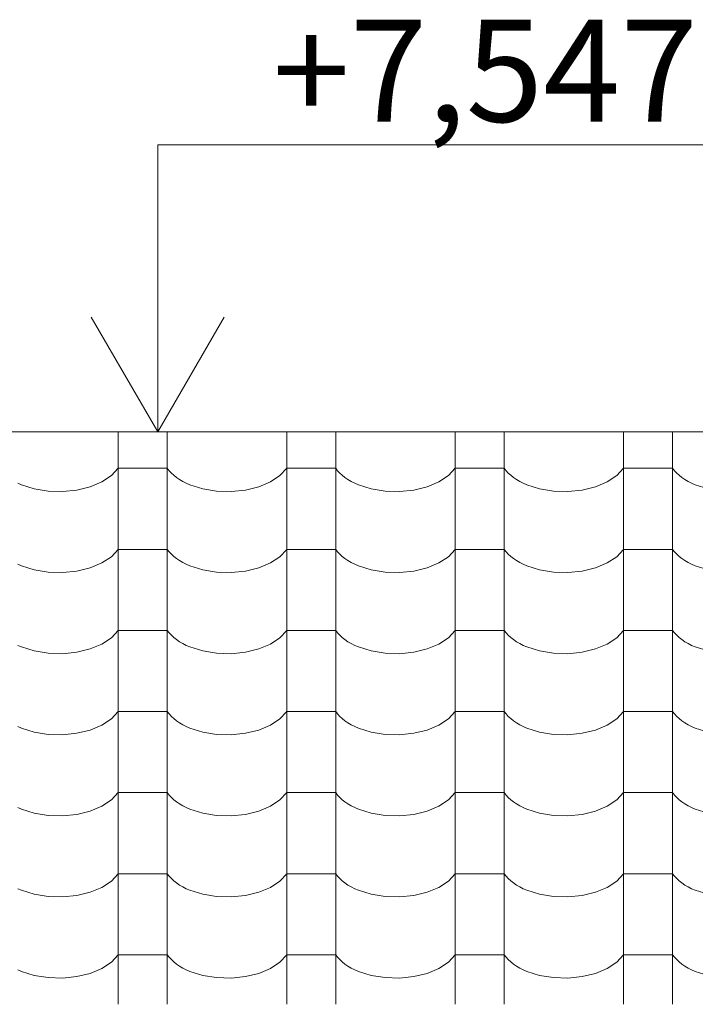
# Model space of a CAD drawing. Units: millimetres. Extents: x -6507 to 175785, y -8175 to 17109.
# Drawn here: x 43286 to 43948, y 678 to 1643 of the extents above; entities that cross this region are included whole.
import ezdxf

# ---------------------------------------------------------------- set-up
doc = ezdxf.new("R2010")
doc.units = ezdxf.units.MM
doc.header["$MEASUREMENT"] = 0
doc.layers.add('Kóty - stavební povolení.2D', color=7, linetype='Continuous')
doc.layers.add('Střechy - plášť', color=7, linetype='Continuous')
doc.layers.add('Kóty - stavební povolení.2D_Pero_č.__141', color=7, linetype='Continuous', lineweight=13)
doc.layers.add('Střechy - plášť_Pero_č.__142', color=7, linetype='Continuous', lineweight=18)
doc.styles.add('GENERATED_STYLE_2', font='txt')

# ---------------------------------------------------------------- blocks, each defined once
blk = doc.blocks.new('*X9', base_point=(45933.82, -6307.92))
at = {"layer": 'Střechy - plášť_Pero_č.__142', "linetype": 'Continuous'}
for p, q in [((43382.44, 1239), (43382.44, 1234.37)), ((43430.48, 1239), (43430.48, 1234.37)), ((43547.44, 1239), (43547.44, 1234.37)), ((43595.48, 1239), (43595.48, 1234.37)), ((43712.44, 1239), (43712.44, 1234.37)), ((43760.48, 1239), (43760.48, 1234.37)), ((43877.44, 1239), (43877.44, 1234.37)), ((43925.48, 1239), (43925.48, 1234.37)), ((43382.44, 1234.37), (43382.44, 1154.93)), ((43430.48, 1234.37), (43430.48, 1154.93)), ((43547.44, 1234.37), (43547.44, 1154.93)), ((43595.48, 1234.37), (43595.48, 1154.93)), ((43712.44, 1234.37), (43712.44, 1154.93)), ((43760.48, 1234.37), (43760.48, 1154.93)), ((43877.44, 1234.37), (43877.44, 1154.93)), ((43925.48, 1234.37), (43925.48, 1154.93)), ((43366.47, 1190.05), (43375.78, 1196.19)), ((43375.78, 1196.19), (43382.44, 1203.38)), ((43406.46, 1203.38), (43382.44, 1203.38)), ((43430.48, 1203.38), (43406.46, 1203.38)), ((43430.48, 1203.38), (43432.3, 1200.99)), ((43432.3, 1200.99), (43434.43, 1198.68)), ((43434.43, 1198.68), (43436.83, 1196.46)), ((43436.83, 1196.46), (43439.51, 1194.35)), ((43531.47, 1190.05), (43540.78, 1196.19)), ((43540.78, 1196.19), (43547.44, 1203.38)), ((43571.46, 1203.38), (43547.44, 1203.38)), ((43595.48, 1203.38), (43571.46, 1203.38)), ((43595.48, 1203.38), (43597.3, 1200.99)), ((43597.3, 1200.99), (43599.43, 1198.68)), ((43599.43, 1198.68), (43601.83, 1196.46)), ((43601.83, 1196.46), (43604.51, 1194.35)), ((43696.47, 1190.05), (43705.78, 1196.19)), ((43705.78, 1196.19), (43712.44, 1203.38)), ((43736.46, 1203.38), (43712.44, 1203.38)), ((43760.48, 1203.38), (43736.46, 1203.38)), ((43760.48, 1203.38), (43762.3, 1200.99)), ((43762.3, 1200.99), (43764.43, 1198.68)), ((43764.43, 1198.68), (43766.83, 1196.46)), ((43766.83, 1196.46), (43769.51, 1194.35)), ((43861.47, 1190.05), (43870.78, 1196.19)), ((43870.78, 1196.19), (43877.44, 1203.38)), ((43901.46, 1203.38), (43877.44, 1203.38)), ((43925.48, 1203.38), (43901.46, 1203.38)), ((43925.48, 1203.38), (43927.3, 1200.99)), ((43927.3, 1200.99), (43929.43, 1198.68)), ((43929.43, 1198.68), (43931.83, 1196.46)), ((43931.83, 1196.46), (43934.51, 1194.35)), ((43284.05, 1188.75), (43287.67, 1187.17)), ((43287.67, 1187.17), (43300.12, 1183.25)), ((43354.99, 1185.25), (43366.47, 1190.05)), ((43439.51, 1194.35), (43442.45, 1192.35)), ((43442.45, 1192.35), (43445.64, 1190.48)), ((43445.64, 1190.48), (43449.05, 1188.75)), ((43449.05, 1188.75), (43452.67, 1187.17)), ((43452.67, 1187.17), (43465.12, 1183.25)), ((43519.99, 1185.25), (43531.47, 1190.05)), ((43604.51, 1194.35), (43607.45, 1192.35)), ((43607.45, 1192.35), (43610.64, 1190.48)), ((43610.64, 1190.48), (43614.05, 1188.75)), ((43614.05, 1188.75), (43617.67, 1187.17)), ((43617.67, 1187.17), (43630.12, 1183.25)), ((43684.99, 1185.25), (43696.47, 1190.05)), ((43769.51, 1194.35), (43772.45, 1192.35)), ((43772.45, 1192.35), (43775.64, 1190.48)), ((43775.64, 1190.48), (43779.05, 1188.75)), ((43779.05, 1188.75), (43782.67, 1187.17)), ((43782.67, 1187.17), (43795.12, 1183.25)), ((43849.99, 1185.25), (43861.47, 1190.05)), ((43934.51, 1194.35), (43937.45, 1192.35)), ((43937.45, 1192.35), (43940.64, 1190.48)), ((43940.64, 1190.48), (43944.05, 1188.75)), ((43944.05, 1188.75), (43947.67, 1187.17)), ((43947.67, 1187.17), (43960.12, 1183.25)), ((43300.12, 1183.25), (43313.78, 1181.03)), ((43313.78, 1181.03), (43327.95, 1180.63)), ((43327.95, 1180.63), (43341.93, 1182.06)), ((43341.93, 1182.06), (43354.99, 1185.25)), ((43465.12, 1183.25), (43478.78, 1181.03)), ((43478.78, 1181.03), (43492.95, 1180.63)), ((43492.95, 1180.63), (43506.93, 1182.06)), ((43506.93, 1182.06), (43519.99, 1185.25)), ((43630.12, 1183.25), (43643.78, 1181.03)), ((43643.78, 1181.03), (43657.95, 1180.63)), ((43657.95, 1180.63), (43671.93, 1182.06)), ((43671.93, 1182.06), (43684.99, 1185.25)), ((43795.12, 1183.25), (43808.78, 1181.03)), ((43808.78, 1181.03), (43822.95, 1180.63)), ((43822.95, 1180.63), (43836.93, 1182.06)), ((43836.93, 1182.06), (43849.99, 1185.25)), ((43382.44, 1154.93), (43382.44, 1075.49)), ((43430.48, 1154.93), (43430.48, 1075.49)), ((43547.44, 1154.93), (43547.44, 1075.49)), ((43595.48, 1154.93), (43595.48, 1075.49)), ((43712.44, 1154.93), (43712.44, 1075.49)), ((43760.48, 1154.93), (43760.48, 1075.49)), ((43877.44, 1154.93), (43877.44, 1075.49)), ((43925.48, 1154.93), (43925.48, 1075.49)), ((43375.78, 1116.75), (43382.44, 1123.94)), ((43406.46, 1123.94), (43382.44, 1123.94)), ((43430.48, 1123.94), (43406.46, 1123.94)), ((43430.48, 1123.94), (43432.3, 1121.55)), ((43432.3, 1121.55), (43434.43, 1119.24)), ((43434.43, 1119.24), (43436.83, 1117.02)), ((43540.78, 1116.75), (43547.44, 1123.94)), ((43571.46, 1123.94), (43547.44, 1123.94)), ((43595.48, 1123.94), (43571.46, 1123.94)), ((43595.48, 1123.94), (43597.3, 1121.55)), ((43597.3, 1121.55), (43599.43, 1119.24)), ((43599.43, 1119.24), (43601.83, 1117.02)), ((43705.78, 1116.75), (43712.44, 1123.94)), ((43736.46, 1123.94), (43712.44, 1123.94)), ((43760.48, 1123.94), (43736.46, 1123.94)), ((43760.48, 1123.94), (43762.3, 1121.55)), ((43762.3, 1121.55), (43764.43, 1119.24)), ((43764.43, 1119.24), (43766.83, 1117.02)), ((43870.78, 1116.75), (43877.44, 1123.94)), ((43901.46, 1123.94), (43877.44, 1123.94)), ((43925.48, 1123.94), (43901.46, 1123.94)), ((43925.48, 1123.94), (43927.3, 1121.55)), ((43927.3, 1121.55), (43929.43, 1119.24)), ((43929.43, 1119.24), (43931.83, 1117.02)), ((43284.05, 1109.31), (43287.67, 1107.73)), ((43354.99, 1105.81), (43366.47, 1110.6)), ((43366.47, 1110.6), (43375.78, 1116.75)), ((43436.83, 1117.02), (43439.51, 1114.91)), ((43439.51, 1114.91), (43442.45, 1112.91)), ((43442.45, 1112.91), (43445.64, 1111.04)), ((43445.64, 1111.04), (43449.05, 1109.31)), ((43449.05, 1109.31), (43452.67, 1107.73)), ((43519.99, 1105.81), (43531.47, 1110.6)), ((43531.47, 1110.6), (43540.78, 1116.75)), ((43601.83, 1117.02), (43604.51, 1114.91)), ((43604.51, 1114.91), (43607.45, 1112.91)), ((43607.45, 1112.91), (43610.64, 1111.04)), ((43610.64, 1111.04), (43614.05, 1109.31)), ((43614.05, 1109.31), (43617.67, 1107.73)), ((43684.99, 1105.81), (43696.47, 1110.6)), ((43696.47, 1110.6), (43705.78, 1116.75)), ((43766.83, 1117.02), (43769.51, 1114.91)), ((43769.51, 1114.91), (43772.45, 1112.91)), ((43772.45, 1112.91), (43775.64, 1111.04)), ((43775.64, 1111.04), (43779.05, 1109.31)), ((43779.05, 1109.31), (43782.67, 1107.73)), ((43849.99, 1105.81), (43861.47, 1110.6)), ((43861.47, 1110.6), (43870.78, 1116.75)), ((43931.83, 1117.02), (43934.51, 1114.91)), ((43934.51, 1114.91), (43937.45, 1112.91)), ((43937.45, 1112.91), (43940.64, 1111.04)), ((43940.64, 1111.04), (43944.05, 1109.31)), ((43944.05, 1109.31), (43947.67, 1107.73)), ((43287.67, 1107.73), (43300.12, 1103.81)), ((43300.12, 1103.81), (43313.78, 1101.59)), ((43313.78, 1101.59), (43327.95, 1101.19)), ((43327.95, 1101.19), (43341.93, 1102.62)), ((43341.93, 1102.62), (43354.99, 1105.81)), ((43452.67, 1107.73), (43465.12, 1103.81)), ((43465.12, 1103.81), (43478.78, 1101.59)), ((43478.78, 1101.59), (43492.95, 1101.19)), ((43492.95, 1101.19), (43506.93, 1102.62)), ((43506.93, 1102.62), (43519.99, 1105.81)), ((43617.67, 1107.73), (43630.12, 1103.81)), ((43630.12, 1103.81), (43643.78, 1101.59)), ((43643.78, 1101.59), (43657.95, 1101.19)), ((43657.95, 1101.19), (43671.93, 1102.62)), ((43671.93, 1102.62), (43684.99, 1105.81)), ((43782.67, 1107.73), (43795.12, 1103.81)), ((43795.12, 1103.81), (43808.78, 1101.59)), ((43808.78, 1101.59), (43822.95, 1101.19)), ((43822.95, 1101.19), (43836.93, 1102.62)), ((43836.93, 1102.62), (43849.99, 1105.81)), ((43947.67, 1107.73), (43960.12, 1103.81)), ((43382.44, 1075.49), (43382.44, 996.05)), ((43430.48, 1075.49), (43430.48, 996.05)), ((43547.44, 1075.49), (43547.44, 996.05)), ((43595.48, 1075.49), (43595.48, 996.05)), ((43712.44, 1075.49), (43712.44, 996.05)), ((43760.48, 1075.49), (43760.48, 996.05)), ((43877.44, 1075.49), (43877.44, 996.05)), ((43925.48, 1075.49), (43925.48, 996.05)), ((43375.78, 1037.31), (43382.44, 1044.5)), ((43406.46, 1044.5), (43382.44, 1044.5)), ((43430.48, 1044.5), (43406.46, 1044.5)), ((43430.48, 1044.5), (43432.3, 1042.11)), ((43432.3, 1042.11), (43434.43, 1039.79)), ((43540.78, 1037.31), (43547.44, 1044.5)), ((43571.46, 1044.5), (43547.44, 1044.5)), ((43595.48, 1044.5), (43571.46, 1044.5)), ((43595.48, 1044.5), (43597.3, 1042.11)), ((43597.3, 1042.11), (43599.43, 1039.79)), ((43705.78, 1037.31), (43712.44, 1044.5)), ((43736.46, 1044.5), (43712.44, 1044.5)), ((43760.48, 1044.5), (43736.46, 1044.5)), ((43760.48, 1044.5), (43762.3, 1042.11)), ((43762.3, 1042.11), (43764.43, 1039.79)), ((43870.78, 1037.31), (43877.44, 1044.5)), ((43901.46, 1044.5), (43877.44, 1044.5)), ((43925.48, 1044.5), (43901.46, 1044.5)), ((43925.48, 1044.5), (43927.3, 1042.11)), ((43927.3, 1042.11), (43929.43, 1039.79)), ((43366.47, 1031.16), (43375.78, 1037.31)), ((43434.43, 1039.79), (43436.83, 1037.58)), ((43436.83, 1037.58), (43439.51, 1035.47)), ((43439.51, 1035.47), (43442.45, 1033.47)), ((43442.45, 1033.47), (43445.64, 1031.6)), ((43531.47, 1031.16), (43540.78, 1037.31)), ((43599.43, 1039.79), (43601.83, 1037.58)), ((43601.83, 1037.58), (43604.51, 1035.47)), ((43604.51, 1035.47), (43607.45, 1033.47)), ((43607.45, 1033.47), (43610.64, 1031.6)), ((43696.47, 1031.16), (43705.78, 1037.31)), ((43764.43, 1039.79), (43766.83, 1037.58)), ((43766.83, 1037.58), (43769.51, 1035.47)), ((43769.51, 1035.47), (43772.45, 1033.47)), ((43772.45, 1033.47), (43775.64, 1031.6)), ((43861.47, 1031.16), (43870.78, 1037.31)), ((43929.43, 1039.79), (43931.83, 1037.58)), ((43931.83, 1037.58), (43934.51, 1035.47)), ((43934.51, 1035.47), (43937.45, 1033.47)), ((43937.45, 1033.47), (43940.64, 1031.6)), ((43284.05, 1029.87), (43287.67, 1028.29)), ((43287.67, 1028.29), (43300.12, 1024.37)), ((43300.12, 1024.37), (43313.78, 1022.15)), ((43327.95, 1021.75), (43341.93, 1023.18)), ((43341.93, 1023.18), (43354.99, 1026.37)), ((43354.99, 1026.37), (43366.47, 1031.16)), ((43445.64, 1031.6), (43449.05, 1029.87)), ((43449.05, 1029.87), (43452.67, 1028.29)), ((43452.67, 1028.29), (43465.12, 1024.37)), ((43465.12, 1024.37), (43478.78, 1022.15)), ((43492.95, 1021.75), (43506.93, 1023.18)), ((43506.93, 1023.18), (43519.99, 1026.37)), ((43519.99, 1026.37), (43531.47, 1031.16)), ((43610.64, 1031.6), (43614.05, 1029.87)), ((43614.05, 1029.87), (43617.67, 1028.29)), ((43617.67, 1028.29), (43630.12, 1024.37)), ((43630.12, 1024.37), (43643.78, 1022.15)), ((43657.95, 1021.75), (43671.93, 1023.18)), ((43671.93, 1023.18), (43684.99, 1026.37)), ((43684.99, 1026.37), (43696.47, 1031.16)), ((43775.64, 1031.6), (43779.05, 1029.87)), ((43779.05, 1029.87), (43782.67, 1028.29)), ((43782.67, 1028.29), (43795.12, 1024.37)), ((43795.12, 1024.37), (43808.78, 1022.15)), ((43822.95, 1021.75), (43836.93, 1023.18)), ((43836.93, 1023.18), (43849.99, 1026.37)), ((43849.99, 1026.37), (43861.47, 1031.16)), ((43940.64, 1031.6), (43944.05, 1029.87)), ((43944.05, 1029.87), (43947.67, 1028.29)), ((43947.67, 1028.29), (43960.12, 1024.37)), ((43313.78, 1022.15), (43327.95, 1021.75)), ((43478.78, 1022.15), (43492.95, 1021.75)), ((43643.78, 1022.15), (43657.95, 1021.75)), ((43808.78, 1022.15), (43822.95, 1021.75)), ((43382.44, 996.05), (43382.44, 916.61)), ((43430.48, 996.05), (43430.48, 916.61)), ((43547.44, 996.05), (43547.44, 916.61)), ((43595.48, 996.05), (43595.48, 916.61)), ((43712.44, 996.05), (43712.44, 916.61)), ((43760.48, 996.05), (43760.48, 916.61)), ((43877.44, 996.05), (43877.44, 916.61)), ((43925.48, 996.05), (43925.48, 916.61)), ((43375.78, 957.87), (43382.44, 965.06)), ((43406.46, 965.06), (43382.44, 965.06)), ((43430.48, 965.06), (43406.46, 965.06)), ((43430.48, 965.06), (43432.3, 962.67)), ((43540.78, 957.87), (43547.44, 965.06)), ((43571.46, 965.06), (43547.44, 965.06)), ((43595.48, 965.06), (43571.46, 965.06)), ((43595.48, 965.06), (43597.3, 962.67)), ((43705.78, 957.87), (43712.44, 965.06)), ((43736.46, 965.06), (43712.44, 965.06)), ((43760.48, 965.06), (43736.46, 965.06)), ((43760.48, 965.06), (43762.3, 962.67)), ((43870.78, 957.87), (43877.44, 965.06)), ((43901.46, 965.06), (43877.44, 965.06)), ((43925.48, 965.06), (43901.46, 965.06)), ((43925.48, 965.06), (43927.3, 962.67)), ((43366.47, 951.72), (43375.78, 957.87)), ((43432.3, 962.67), (43434.43, 960.35)), ((43434.43, 960.35), (43436.83, 958.14)), ((43436.83, 958.14), (43439.51, 956.03)), ((43439.51, 956.03), (43442.45, 954.03)), ((43531.47, 951.72), (43540.78, 957.87)), ((43597.3, 962.67), (43599.43, 960.35)), ((43599.43, 960.35), (43601.83, 958.14)), ((43601.83, 958.14), (43604.51, 956.03)), ((43604.51, 956.03), (43607.45, 954.03)), ((43696.47, 951.72), (43705.78, 957.87)), ((43762.3, 962.67), (43764.43, 960.35)), ((43764.43, 960.35), (43766.83, 958.14)), ((43766.83, 958.14), (43769.51, 956.03)), ((43769.51, 956.03), (43772.45, 954.03)), ((43861.47, 951.72), (43870.78, 957.87)), ((43927.3, 962.67), (43929.43, 960.35)), ((43929.43, 960.35), (43931.83, 958.14)), ((43931.83, 958.14), (43934.51, 956.03)), ((43934.51, 956.03), (43937.45, 954.03)), ((43284.05, 950.43), (43287.67, 948.85)), ((43287.67, 948.85), (43300.12, 944.93)), ((43341.93, 943.74), (43354.99, 946.93)), ((43354.99, 946.93), (43366.47, 951.72)), ((43442.45, 954.03), (43445.64, 952.16)), ((43445.64, 952.16), (43449.05, 950.43)), ((43449.05, 950.43), (43452.67, 948.85)), ((43452.67, 948.85), (43465.12, 944.93)), ((43506.93, 943.74), (43519.99, 946.93)), ((43519.99, 946.93), (43531.47, 951.72)), ((43607.45, 954.03), (43610.64, 952.16)), ((43610.64, 952.16), (43614.05, 950.43)), ((43614.05, 950.43), (43617.67, 948.85)), ((43617.67, 948.85), (43630.12, 944.93)), ((43671.93, 943.74), (43684.99, 946.93)), ((43684.99, 946.93), (43696.47, 951.72)), ((43772.45, 954.03), (43775.64, 952.16)), ((43775.64, 952.16), (43779.05, 950.43)), ((43779.05, 950.43), (43782.67, 948.85)), ((43782.67, 948.85), (43795.12, 944.93)), ((43836.93, 943.74), (43849.99, 946.93)), ((43849.99, 946.93), (43861.47, 951.72)), ((43937.45, 954.03), (43940.64, 952.16)), ((43940.64, 952.16), (43944.05, 950.43)), ((43944.05, 950.43), (43947.67, 948.85)), ((43947.67, 948.85), (43960.12, 944.93)), ((43300.12, 944.93), (43313.78, 942.71)), ((43313.78, 942.71), (43327.95, 942.31)), ((43327.95, 942.31), (43341.93, 943.74)), ((43465.12, 944.93), (43478.78, 942.71)), ((43478.78, 942.71), (43492.95, 942.31)), ((43492.95, 942.31), (43506.93, 943.74)), ((43630.12, 944.93), (43643.78, 942.71)), ((43643.78, 942.71), (43657.95, 942.31)), ((43657.95, 942.31), (43671.93, 943.74)), ((43795.12, 944.93), (43808.78, 942.71)), ((43808.78, 942.71), (43822.95, 942.31)), ((43822.95, 942.31), (43836.93, 943.74)), ((43382.44, 916.61), (43382.44, 837.17)), ((43430.48, 916.61), (43430.48, 837.17)), ((43547.44, 916.61), (43547.44, 837.17)), ((43595.48, 916.61), (43595.48, 837.17)), ((43712.44, 916.61), (43712.44, 837.17)), ((43760.48, 916.61), (43760.48, 837.17)), ((43877.44, 916.61), (43877.44, 837.17)), ((43925.48, 916.61), (43925.48, 837.17)), ((43366.47, 872.28), (43375.78, 878.43)), ((43375.78, 878.43), (43382.44, 885.62)), ((43406.46, 885.62), (43382.44, 885.62)), ((43430.48, 885.62), (43406.46, 885.62)), ((43430.48, 885.62), (43432.3, 883.23)), ((43432.3, 883.23), (43434.43, 880.91)), ((43434.43, 880.91), (43436.83, 878.7)), ((43436.83, 878.7), (43439.51, 876.58)), ((43531.47, 872.28), (43540.78, 878.43)), ((43540.78, 878.43), (43547.44, 885.62)), ((43571.46, 885.62), (43547.44, 885.62)), ((43595.48, 885.62), (43571.46, 885.62)), ((43595.48, 885.62), (43597.3, 883.23)), ((43597.3, 883.23), (43599.43, 880.91)), ((43599.43, 880.91), (43601.83, 878.7)), ((43601.83, 878.7), (43604.51, 876.58)), ((43696.47, 872.28), (43705.78, 878.43)), ((43705.78, 878.43), (43712.44, 885.62)), ((43736.46, 885.62), (43712.44, 885.62)), ((43760.48, 885.62), (43736.46, 885.62)), ((43760.48, 885.62), (43762.3, 883.23)), ((43762.3, 883.23), (43764.43, 880.91)), ((43764.43, 880.91), (43766.83, 878.7)), ((43766.83, 878.7), (43769.51, 876.58)), ((43861.47, 872.28), (43870.78, 878.43)), ((43870.78, 878.43), (43877.44, 885.62)), ((43901.46, 885.62), (43877.44, 885.62)), ((43925.48, 885.62), (43901.46, 885.62)), ((43925.48, 885.62), (43927.3, 883.23)), ((43927.3, 883.23), (43929.43, 880.91)), ((43929.43, 880.91), (43931.83, 878.7)), ((43931.83, 878.7), (43934.51, 876.58)), ((43284.05, 870.99), (43287.67, 869.41)), ((43287.67, 869.41), (43300.12, 865.49)), ((43354.99, 867.49), (43366.47, 872.28)), ((43439.51, 876.58), (43442.45, 874.59)), ((43442.45, 874.59), (43445.64, 872.72)), ((43445.64, 872.72), (43449.05, 870.99)), ((43449.05, 870.99), (43452.67, 869.41)), ((43452.67, 869.41), (43465.12, 865.49)), ((43519.99, 867.49), (43531.47, 872.28)), ((43604.51, 876.58), (43607.45, 874.59)), ((43607.45, 874.59), (43610.64, 872.72)), ((43610.64, 872.72), (43614.05, 870.99)), ((43614.05, 870.99), (43617.67, 869.41)), ((43617.67, 869.41), (43630.12, 865.49)), ((43684.99, 867.49), (43696.47, 872.28)), ((43769.51, 876.58), (43772.45, 874.59)), ((43772.45, 874.59), (43775.64, 872.72)), ((43775.64, 872.72), (43779.05, 870.99)), ((43779.05, 870.99), (43782.67, 869.41)), ((43782.67, 869.41), (43795.12, 865.49)), ((43849.99, 867.49), (43861.47, 872.28)), ((43934.51, 876.58), (43937.45, 874.59)), ((43937.45, 874.59), (43940.64, 872.72)), ((43940.64, 872.72), (43944.05, 870.99)), ((43944.05, 870.99), (43947.67, 869.41)), ((43947.67, 869.41), (43960.12, 865.49)), ((43300.12, 865.49), (43313.78, 863.27)), ((43313.78, 863.27), (43327.95, 862.87)), ((43327.95, 862.87), (43341.93, 864.3)), ((43341.93, 864.3), (43354.99, 867.49)), ((43465.12, 865.49), (43478.78, 863.27)), ((43478.78, 863.27), (43492.95, 862.87)), ((43492.95, 862.87), (43506.93, 864.3)), ((43506.93, 864.3), (43519.99, 867.49)), ((43630.12, 865.49), (43643.78, 863.27)), ((43643.78, 863.27), (43657.95, 862.87)), ((43657.95, 862.87), (43671.93, 864.3)), ((43671.93, 864.3), (43684.99, 867.49)), ((43795.12, 865.49), (43808.78, 863.27)), ((43808.78, 863.27), (43822.95, 862.87)), ((43822.95, 862.87), (43836.93, 864.3)), ((43836.93, 864.3), (43849.99, 867.49)), ((43382.44, 837.17), (43382.44, 757.73)), ((43430.48, 837.17), (43430.48, 757.73)), ((43547.44, 837.17), (43547.44, 757.73)), ((43595.48, 837.17), (43595.48, 757.73)), ((43712.44, 837.17), (43712.44, 757.73)), ((43760.48, 837.17), (43760.48, 757.73)), ((43877.44, 837.17), (43877.44, 757.73)), ((43925.48, 837.17), (43925.48, 757.73)), ((43375.78, 798.99), (43382.44, 806.18)), ((43406.46, 806.18), (43382.44, 806.18)), ((43430.48, 806.18), (43406.46, 806.18)), ((43430.48, 806.18), (43432.3, 803.79)), ((43432.3, 803.79), (43434.43, 801.47)), ((43434.43, 801.47), (43436.83, 799.26)), ((43540.78, 798.99), (43547.44, 806.18)), ((43571.46, 806.18), (43547.44, 806.18)), ((43595.48, 806.18), (43571.46, 806.18)), ((43595.48, 806.18), (43597.3, 803.79)), ((43597.3, 803.79), (43599.43, 801.47)), ((43599.43, 801.47), (43601.83, 799.26)), ((43705.78, 798.99), (43712.44, 806.18)), ((43736.46, 806.18), (43712.44, 806.18)), ((43760.48, 806.18), (43736.46, 806.18)), ((43760.48, 806.18), (43762.3, 803.79)), ((43762.3, 803.79), (43764.43, 801.47)), ((43764.43, 801.47), (43766.83, 799.26)), ((43870.78, 798.99), (43877.44, 806.18)), ((43901.46, 806.18), (43877.44, 806.18)), ((43925.48, 806.18), (43901.46, 806.18)), ((43925.48, 806.18), (43927.3, 803.79)), ((43927.3, 803.79), (43929.43, 801.47)), ((43929.43, 801.47), (43931.83, 799.26)), ((43284.05, 791.55), (43287.67, 789.97)), ((43354.99, 788.05), (43366.47, 792.84)), ((43366.47, 792.84), (43375.78, 798.99)), ((43436.83, 799.26), (43439.51, 797.14)), ((43439.51, 797.14), (43442.45, 795.15)), ((43442.45, 795.15), (43445.64, 793.28)), ((43445.64, 793.28), (43449.05, 791.55)), ((43449.05, 791.55), (43452.67, 789.97)), ((43519.99, 788.05), (43531.47, 792.84)), ((43531.47, 792.84), (43540.78, 798.99)), ((43601.83, 799.26), (43604.51, 797.14)), ((43604.51, 797.14), (43607.45, 795.15)), ((43607.45, 795.15), (43610.64, 793.28)), ((43610.64, 793.28), (43614.05, 791.55)), ((43614.05, 791.55), (43617.67, 789.97)), ((43684.99, 788.05), (43696.47, 792.84)), ((43696.47, 792.84), (43705.78, 798.99)), ((43766.83, 799.26), (43769.51, 797.14)), ((43769.51, 797.14), (43772.45, 795.15)), ((43772.45, 795.15), (43775.64, 793.28)), ((43775.64, 793.28), (43779.05, 791.55)), ((43779.05, 791.55), (43782.67, 789.97)), ((43849.99, 788.05), (43861.47, 792.84)), ((43861.47, 792.84), (43870.78, 798.99)), ((43931.83, 799.26), (43934.51, 797.14)), ((43934.51, 797.14), (43937.45, 795.15)), ((43937.45, 795.15), (43940.64, 793.28)), ((43940.64, 793.28), (43944.05, 791.55)), ((43944.05, 791.55), (43947.67, 789.97)), ((43287.67, 789.97), (43300.12, 786.05)), ((43300.12, 786.05), (43313.78, 783.83)), ((43313.78, 783.83), (43327.95, 783.43)), ((43327.95, 783.43), (43341.93, 784.86)), ((43341.93, 784.86), (43354.99, 788.05)), ((43452.67, 789.97), (43465.12, 786.05)), ((43465.12, 786.05), (43478.78, 783.83)), ((43478.78, 783.83), (43492.95, 783.43)), ((43492.95, 783.43), (43506.93, 784.86)), ((43506.93, 784.86), (43519.99, 788.05)), ((43617.67, 789.97), (43630.12, 786.05)), ((43630.12, 786.05), (43643.78, 783.83)), ((43643.78, 783.83), (43657.95, 783.43)), ((43657.95, 783.43), (43671.93, 784.86)), ((43671.93, 784.86), (43684.99, 788.05)), ((43782.67, 789.97), (43795.12, 786.05)), ((43795.12, 786.05), (43808.78, 783.83)), ((43808.78, 783.83), (43822.95, 783.43)), ((43822.95, 783.43), (43836.93, 784.86)), ((43836.93, 784.86), (43849.99, 788.05)), ((43947.67, 789.97), (43960.12, 786.05)), ((43382.44, 757.73), (43382.44, 678.29)), ((43430.48, 757.73), (43430.48, 678.29)), ((43547.44, 757.73), (43547.44, 678.29)), ((43595.48, 757.73), (43595.48, 678.29)), ((43712.44, 757.73), (43712.44, 678.29)), ((43760.48, 757.73), (43760.48, 678.29)), ((43877.44, 757.73), (43877.44, 678.29)), ((43925.48, 757.73), (43925.48, 678.29)), ((43375.78, 719.55), (43382.44, 726.74)), ((43406.46, 726.74), (43382.44, 726.74)), ((43430.48, 726.74), (43406.46, 726.74)), ((43430.48, 726.74), (43432.3, 724.35)), ((43432.3, 724.35), (43434.43, 722.03)), ((43540.78, 719.55), (43547.44, 726.74)), ((43571.46, 726.74), (43547.44, 726.74)), ((43595.48, 726.74), (43571.46, 726.74)), ((43595.48, 726.74), (43597.3, 724.35)), ((43597.3, 724.35), (43599.43, 722.03)), ((43705.78, 719.55), (43712.44, 726.74)), ((43736.46, 726.74), (43712.44, 726.74)), ((43760.48, 726.74), (43736.46, 726.74)), ((43760.48, 726.74), (43762.3, 724.35)), ((43762.3, 724.35), (43764.43, 722.03)), ((43870.78, 719.55), (43877.44, 726.74)), ((43901.46, 726.74), (43877.44, 726.74)), ((43925.48, 726.74), (43901.46, 726.74)), ((43925.48, 726.74), (43927.3, 724.35)), ((43927.3, 724.35), (43929.43, 722.03)), ((43366.47, 713.4), (43375.78, 719.55)), ((43434.43, 722.03), (43436.83, 719.82)), ((43436.83, 719.82), (43439.51, 717.7)), ((43439.51, 717.7), (43442.45, 715.71)), ((43442.45, 715.71), (43445.64, 713.84)), ((43445.64, 713.84), (43449.05, 712.11)), ((43531.47, 713.4), (43540.78, 719.55)), ((43599.43, 722.03), (43601.83, 719.82)), ((43601.83, 719.82), (43604.51, 717.7)), ((43604.51, 717.7), (43607.45, 715.71)), ((43607.45, 715.71), (43610.64, 713.84)), ((43610.64, 713.84), (43614.05, 712.11)), ((43696.47, 713.4), (43705.78, 719.55)), ((43764.43, 722.03), (43766.83, 719.82)), ((43766.83, 719.82), (43769.51, 717.7)), ((43769.51, 717.7), (43772.45, 715.71)), ((43772.45, 715.71), (43775.64, 713.84)), ((43775.64, 713.84), (43779.05, 712.11)), ((43861.47, 713.4), (43870.78, 719.55)), ((43929.43, 722.03), (43931.83, 719.82)), ((43931.83, 719.82), (43934.51, 717.7)), ((43934.51, 717.7), (43937.45, 715.71)), ((43937.45, 715.71), (43940.64, 713.84)), ((43940.64, 713.84), (43944.05, 712.11)), ((43284.05, 712.11), (43287.67, 710.53)), ((43287.67, 710.53), (43300.12, 706.61)), ((43300.12, 706.61), (43313.78, 704.39)), ((43313.78, 704.39), (43327.95, 703.99)), ((43327.95, 703.99), (43341.93, 705.42)), ((43341.93, 705.42), (43354.99, 708.61)), ((43354.99, 708.61), (43366.47, 713.4)), ((43449.05, 712.11), (43452.67, 710.53)), ((43452.67, 710.53), (43465.12, 706.61)), ((43465.12, 706.61), (43478.78, 704.39)), ((43478.78, 704.39), (43492.95, 703.99)), ((43492.95, 703.99), (43506.93, 705.42)), ((43506.93, 705.42), (43519.99, 708.61)), ((43519.99, 708.61), (43531.47, 713.4)), ((43614.05, 712.11), (43617.67, 710.53)), ((43617.67, 710.53), (43630.12, 706.61)), ((43630.12, 706.61), (43643.78, 704.39)), ((43643.78, 704.39), (43657.95, 703.99)), ((43657.95, 703.99), (43671.93, 705.42)), ((43671.93, 705.42), (43684.99, 708.61)), ((43684.99, 708.61), (43696.47, 713.4)), ((43779.05, 712.11), (43782.67, 710.53)), ((43782.67, 710.53), (43795.12, 706.61)), ((43795.12, 706.61), (43808.78, 704.39)), ((43808.78, 704.39), (43822.95, 703.99)), ((43822.95, 703.99), (43836.93, 705.42)), ((43836.93, 705.42), (43849.99, 708.61)), ((43849.99, 708.61), (43861.47, 713.4)), ((43944.05, 712.11), (43947.67, 710.53)), ((43947.67, 710.53), (43960.12, 706.61))]:
    blk.add_line(p, q, dxfattribs=at)
blk = doc.blocks.new('Řez_7_1', base_point=(45933.82, -6307.92))
at = {"layer": 'Střechy - plášť_Pero_č.__142', "linetype": 'Continuous'}
blk.add_line((47429.31, 1239), (41096.46, 1239), dxfattribs=at)
at = {"layer": 'Střechy - plášť'}
blk.add_blockref('*X9', (45933.82, -6307.92), dxfattribs=at)
blk = doc.blocks.new('Kóta_3_1', base_point=(43421.05, 1239))
at = {"layer": 'Kóty - stavební povolení.2D_Pero_č.__141', "linetype": 'Continuous'}
for p, q in [((43421.05, 1239), (43421.05, 1520.25)), ((43421.05, 1520.25), (44043.72, 1520.25)), ((43421.05, 1239), (43355.8, 1351.5)), ((43486.3, 1351.5), (43421.05, 1239)), ((43421.05, 1239), (43336.67, 1239)), ((43421.05, 1239), (43505.42, 1239))]:
    blk.add_line(p, q, dxfattribs=at)
at = {"layer": 'Kóty - stavební povolení.2D_Pero_č.__141', "insert": (43533.55, 1542.75), "char_height": 100, "attachment_point": 7, "style": 'GENERATED_STYLE_2'}
blk.add_mtext('\\A1;{\\fVerdana Stredoeurópske|b0|i0|c0|p34;+7,547}', dxfattribs=at)

msp = doc.modelspace()

# ---------------------------------------------------------------- block references
at = {"layer": 'Kóty - stavební povolení.2D', "linetype": 'Continuous'}
msp.add_blockref('Kóta_3_1', (43421.05, 1239), dxfattribs=at)
at = {"layer": 'Střechy - plášť'}
msp.add_blockref('Řez_7_1', (45933.82, -6307.92), dxfattribs=at)

doc.saveas('drawing.dxf')
